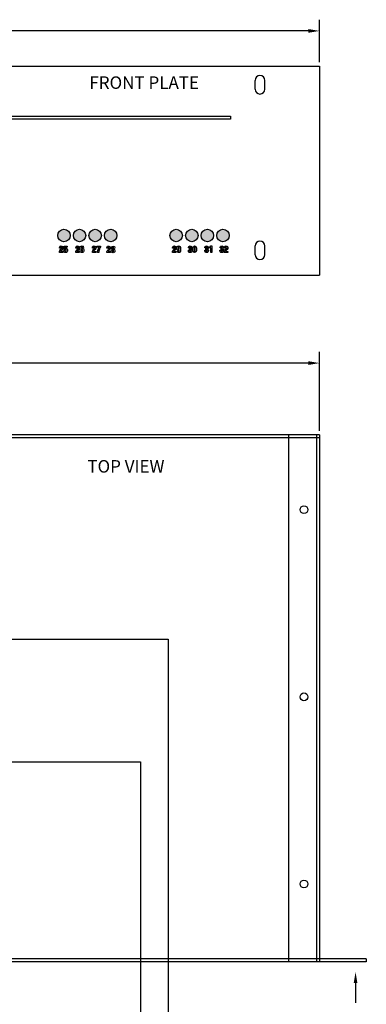
# Model space of a CAD drawing. Extents: x -15.4 to 26, y -6.3 to 26.5.
# Drawn here: x 9.8 to 15.4, y 10.8 to 26.5 of the extents above; entities that cross this region are included whole.
import ezdxf

# ---------------------------------------------------------------- set-up
doc = ezdxf.new("R2010")
doc.units = 0
doc.header["$MEASUREMENT"] = 0
doc.layers.get('DEFPOINTS').update_dxf_attribs({"linetype": 'CONTINUOUS'})
doc.layers.add('RACK', color=7, linetype='CONTINUOUS')
doc.layers.add('WIRES', color=7, linetype='CONTINUOUS')
doc.dimstyles.get("Standard").update_dxf_attribs({"dimtxt": 0.18, "dimasz": 0.18, "dimexe": 0.18, "dimexo": 0.0625, "dimgap": 0.09, "dimtad": 0, "dimtih": 1, "dimtoh": 1, "dimdec": 4, "dimzin": 0, "dimtxsty": 'STANDARD', "dimcen": 0.09, "dimazin": 3, "dimtfac": 1, "dimtdec": 4, "dimtofl": 0, "dimtmove": 0, "dimatfit": 3, "dimtolj": 1, "dimtzin": 0})

# ---------------------------------------------------------------- blocks, each defined once
blk = doc.blocks.new('*D1')
at = {"layer": 'DEFPOINTS', "color": 0}
for p in [(14.632, 26.36), (-3.018, 25.794), (14.632, 25.794)]:
    blk.add_point(p, dxfattribs=at)
at = {"layer": 'RACK', "color": 0}
for p, q in [((-3.018, 25.857), (-3.018, 26.54)), ((14.632, 25.857), (14.632, 26.54)), ((-2.838, 26.36), (5.237, 26.36)), ((14.452, 26.36), (6.377, 26.36))]:
    blk.add_line(p, q, dxfattribs=at)
for points in [[(-2.838, 26.39), (-2.838, 26.33), (-3.018, 26.36)], [(14.452, 26.39), (14.452, 26.33), (14.632, 26.36)]]:
    blk.add_solid(points, dxfattribs=at)
at = {"layer": 'RACK', "color": 0, "insert": (5.807, 26.36), "char_height": 0.18, "attachment_point": 5}
blk.add_mtext('\\A1;17.6500', dxfattribs=at)
blk = doc.blocks.new('*D2')
at = {"layer": 'DEFPOINTS', "color": 0}
for p in [(-2.868, 21.035), (-2.868, 19.884), (14.632, 19.884)]:
    blk.add_point(p, dxfattribs=at)
at = {"layer": 'RACK', "color": 0}
for p, q in [((-2.868, 19.947), (-2.868, 21.215)), ((14.632, 19.947), (14.632, 21.215)), ((-2.688, 21.035), (5.531, 21.035)), ((14.452, 21.035), (6.341, 21.035))]:
    blk.add_line(p, q, dxfattribs=at)
for points in [[(-2.688, 21.065), (-2.688, 21.005), (-2.868, 21.035)], [(14.452, 21.065), (14.452, 21.005), (14.632, 21.035)]]:
    blk.add_solid(points, dxfattribs=at)
at = {"layer": 'RACK', "color": 0, "insert": (5.936, 21.035), "char_height": 0.18, "attachment_point": 5}
blk.add_mtext('\\A1;17.50', dxfattribs=at)

msp = doc.modelspace()

# ---------------------------------------------------------------- hatches: boundary and pattern name
at = {"layer": 'RACK'}
h = msp.add_hatch(color=3, dxfattribs=at)
edge = h.paths.add_edge_path()
edge.add_arc((13.08191, 23.08133), 0.1, 0, 360)
edge = h.paths.add_edge_path()
edge.add_arc((12.83191, 23.08133), 0.1, 0, 360)
edge = h.paths.add_edge_path()
edge.add_arc((12.58191, 23.08133), 0.1, 0, 360)
edge = h.paths.add_edge_path()
edge.add_arc((12.33191, 23.08133), 0.1, 0, 360)
edge = h.paths.add_edge_path()
edge.add_arc((11.03191, 23.08133), 0.1, 0, 360)
edge = h.paths.add_edge_path()
edge.add_arc((10.78191, 23.08133), 0.1, 0, 360)
edge = h.paths.add_edge_path()
edge.add_arc((10.53191, 23.08133), 0.1, 0, 360)
edge = h.paths.add_edge_path()
edge.add_arc((9.48191, 23.08133), 0.1, 0, 360)
edge = h.paths.add_edge_path()
edge.add_arc((8.73191, 23.08133), 0.1, 0, 360)
edge = h.paths.add_edge_path()
edge.add_arc((8.98191, 23.08133), 0.1, 0, 360)
edge = h.paths.add_edge_path()
edge.add_arc((9.23191, 23.08133), 0.1, 0, 360)
edge = h.paths.add_edge_path()
edge.add_arc((7.68191, 23.08133), 0.1, 0, 360)
edge = h.paths.add_edge_path()
edge.add_arc((7.43191, 23.08133), 0.1, 0, 360)
edge = h.paths.add_edge_path()
edge.add_arc((6.93191, 23.08133), 0.1, 0, 360)
edge = h.paths.add_edge_path()
edge.add_arc((7.18191, 23.08133), 0.1, 0, 360)
edge = h.paths.add_edge_path()
edge.add_arc((11.28191, 23.08133), 0.1, 0, 360)

# ---------------------------------------------------------------- linework, layer by layer
at = {"layer": 'RACK', "color": 7}
for p, q in [((-3.01809, 25.79433), (14.63191, 25.79433)), ((14.63191, 25.79433), (14.63191, 22.44433)), ((13.59691, 25.42633), (13.59691, 25.56633)), ((13.75291, 25.42633), (13.75291, 25.56633)), ((13.59691, 22.77233), (13.59691, 22.91233)), ((13.75291, 22.77233), (13.75291, 22.91233)), ((-3.01809, 22.44433), (14.63191, 22.44433))]:
    msp.add_line(p, q, dxfattribs=at)
at = {"layer": 'RACK'}
for p, q in [((14.63191, 19.88406), (-2.86809, 19.88406)), ((14.63191, 19.83406), (-2.86809, 19.83406)), ((14.13191, 19.88406), (14.13191, 11.43406)), ((14.58191, 19.88406), (14.58191, 11.43406)), ((14.63191, 19.88406), (14.63191, 11.43406)), ((15.38191, 11.43406), (-3.61809, 11.43406)), ((14.63191, 11.48406), (-2.86809, 11.48406)), ((15.38191, 11.48406), (14.63191, 11.48406)), ((15.38191, 11.48406), (15.38191, 11.43406)), ((15.20933, 11.09448), (15.20933, 10.77823))]:
    msp.add_line(p, q, dxfattribs=at)
at = {"layer": 'RACK', "color": 7}
msp.add_lwpolyline([(13.20354, 24.99124), (13.20354, 24.94726), (1.36821, 24.94726), (1.36821, 24.99124)], close=True, dxfattribs=at)
at = {"layer": 'RACK', "color": 3}
for centre in [(10.53191, 23.08133), (10.78191, 23.08133), (11.03191, 23.08133), (11.28191, 23.08133), (12.33191, 23.08133), (12.58191, 23.08133), (12.83191, 23.08133), (13.08191, 23.08133)]:
    msp.add_circle(centre, 0.1, dxfattribs=at)
at = {"layer": 'RACK'}
for centre in [(14.38191, 18.68406), (14.38191, 15.68406), (14.38191, 12.68406)]:
    msp.add_circle(centre, 0.0625, dxfattribs=at)
at = {"layer": 'RACK', "color": 7}
for centre, start, end in [((13.67491, 25.56633), 0, 180), ((13.67491, 25.42633), 180, 0), ((13.67491, 22.91233), 0, 180), ((13.67491, 22.77233), 180, 0)]:
    msp.add_arc(centre, 0.078, start, end, dxfattribs=at)
for points, knots in [([(10.50469, 22.85769), (10.51274, 22.86588), (10.51706, 22.87463), (10.51706, 22.88616), (10.51706, 22.90283), (10.50553, 22.91296), (10.48912, 22.9131), (10.45914, 22.91338), (10.45955, 22.89005), (10.45955, 22.88089), (10.45955, 22.88089), (10.45955, 22.87797), (10.45955, 22.87797), (10.45955, 22.87797), (10.47775, 22.87797), (10.47775, 22.87797), (10.47789, 22.88283), (10.4773, 22.88811), (10.47927, 22.8927), (10.48065, 22.89658), (10.48425, 22.89783), (10.4883, 22.89783), (10.49386, 22.89783), (10.49761, 22.89492), (10.49761, 22.88547), (10.49761, 22.87561), (10.49427, 22.87227), (10.48802, 22.86546), (10.48802, 22.86546), (10.47856, 22.85547), (10.47856, 22.85547), (10.46663, 22.84284), (10.4615, 22.83339), (10.46024, 22.82616), (10.45928, 22.82019), (10.45871, 22.81297), (10.45856, 22.80853), (10.45856, 22.80853), (10.5155, 22.80853), (10.5155, 22.80853), (10.5155, 22.80853), (10.5155, 22.8238), (10.5155, 22.8238), (10.5155, 22.8238), (10.47927, 22.8238), (10.47927, 22.8238), (10.47939, 22.83088), (10.48537, 22.83769), (10.4894, 22.84186), (10.4894, 22.84186), (10.50469, 22.85769), (10.50469, 22.85769)], [0, 0, 0, 0, 1, 1, 1, 2, 2, 2, 3, 3, 3, 4, 4, 4, 5, 5, 5, 6, 6, 6, 7, 7, 7, 8, 8, 8, 9, 9, 9, 10, 10, 10, 11, 11, 11, 12, 12, 12, 13, 13, 13, 14, 14, 14, 15, 15, 15, 16, 16, 16, 17, 17, 17, 17]), ([(10.56122, 22.87935), (10.55468, 22.87935), (10.5508, 22.87811), (10.54608, 22.87352), (10.54608, 22.87352), (10.54733, 22.89574), (10.54733, 22.89574), (10.54733, 22.89574), (10.58246, 22.89574), (10.58246, 22.89574), (10.58246, 22.89574), (10.58246, 22.91102), (10.58246, 22.91102), (10.58246, 22.91102), (10.53233, 22.91102), (10.53233, 22.91102), (10.53233, 22.91102), (10.52968, 22.85644), (10.52968, 22.85644), (10.52968, 22.85644), (10.5469, 22.85644), (10.5469, 22.85644), (10.54747, 22.86088), (10.55178, 22.86408), (10.55663, 22.86408), (10.56371, 22.86408), (10.56843, 22.8602), (10.56773, 22.84352), (10.56746, 22.83324), (10.56816, 22.82103), (10.55663, 22.82172), (10.54608, 22.82228), (10.54719, 22.83381), (10.5469, 22.84129), (10.5469, 22.84129), (10.52872, 22.84129), (10.52872, 22.84129), (10.52859, 22.81727), (10.53482, 22.80644), (10.55843, 22.80644), (10.58037, 22.80644), (10.58718, 22.81978), (10.58718, 22.84338), (10.58718, 22.85992), (10.58396, 22.87935), (10.56122, 22.87935)], [0, 0, 0, 0, 1, 1, 1, 2, 2, 2, 3, 3, 3, 4, 4, 4, 5, 5, 5, 6, 6, 6, 7, 7, 7, 8, 8, 8, 9, 9, 9, 10, 10, 10, 11, 11, 11, 12, 12, 12, 13, 13, 13, 14, 14, 14, 15, 15, 15, 15]), ([(10.76689, 22.85724), (10.77494, 22.86544), (10.77926, 22.87419), (10.77926, 22.88571), (10.77926, 22.90238), (10.76773, 22.91253), (10.75132, 22.91266), (10.72135, 22.91294), (10.72176, 22.88961), (10.72176, 22.88044), (10.72176, 22.88044), (10.72176, 22.87752), (10.72176, 22.87752), (10.72176, 22.87752), (10.73996, 22.87752), (10.73996, 22.87752), (10.74009, 22.88239), (10.73952, 22.88765), (10.74148, 22.89224), (10.74286, 22.89613), (10.74647, 22.89739), (10.75051, 22.89739), (10.75607, 22.89739), (10.75981, 22.89446), (10.75981, 22.88502), (10.75981, 22.87516), (10.75648, 22.87183), (10.75022, 22.86503), (10.75022, 22.86503), (10.74077, 22.85502), (10.74077, 22.85502), (10.72884, 22.84238), (10.72371, 22.83294), (10.72245, 22.82572), (10.72148, 22.81974), (10.72091, 22.81251), (10.72077, 22.80808), (10.72077, 22.80808), (10.77772, 22.80808), (10.77772, 22.80808), (10.77772, 22.80808), (10.77772, 22.82336), (10.77772, 22.82336), (10.77772, 22.82336), (10.74148, 22.82336), (10.74148, 22.82336), (10.7416, 22.83044), (10.74757, 22.83725), (10.75161, 22.8414), (10.75161, 22.8414), (10.76689, 22.85724), (10.76689, 22.85724)], [0, 0, 0, 0, 1, 1, 1, 2, 2, 2, 3, 3, 3, 4, 4, 4, 5, 5, 5, 6, 6, 6, 7, 7, 7, 8, 8, 8, 9, 9, 9, 10, 10, 10, 11, 11, 11, 12, 12, 12, 13, 13, 13, 14, 14, 14, 15, 15, 15, 16, 16, 16, 17, 17, 17, 17]), ([(10.82606, 22.87821), (10.81701, 22.87821), (10.81399, 22.87461), (10.81079, 22.87127), (10.81079, 22.87127), (10.81079, 22.87794), (10.81079, 22.87794), (10.81104, 22.88418), (10.81007, 22.89655), (10.82105, 22.89739), (10.82899, 22.89793), (10.82926, 22.89266), (10.82939, 22.88919), (10.82939, 22.88919), (10.84745, 22.88919), (10.84745, 22.88919), (10.848, 22.90572), (10.83703, 22.91266), (10.82174, 22.91266), (10.80121, 22.91266), (10.79161, 22.90377), (10.79161, 22.87058), (10.79161, 22.87058), (10.79161, 22.84558), (10.79161, 22.84558), (10.79134, 22.82114), (10.79756, 22.806), (10.82077, 22.806), (10.84328, 22.806), (10.84952, 22.81946), (10.84952, 22.84558), (10.84952, 22.86697), (10.84258, 22.87821), (10.82606, 22.87821)], [0, 0, 0, 0, 1, 1, 1, 2, 2, 2, 3, 3, 3, 4, 4, 4, 5, 5, 5, 6, 6, 6, 7, 7, 7, 8, 8, 8, 9, 9, 9, 10, 10, 10, 11, 11, 11, 11]), ([(11.03333, 22.85791), (11.04139, 22.8661), (11.0457, 22.87485), (11.0457, 22.88638), (11.0457, 22.90305), (11.03417, 22.91318), (11.01776, 22.91332), (10.98779, 22.9136), (10.98819, 22.89027), (10.98819, 22.8811), (10.98819, 22.8811), (10.98819, 22.87819), (10.98819, 22.87819), (10.98819, 22.87819), (11.0064, 22.87819), (11.0064, 22.87819), (11.00653, 22.88304), (11.00595, 22.88833), (11.00792, 22.89292), (11.0093, 22.8968), (11.01289, 22.89804), (11.01695, 22.89804), (11.02251, 22.89804), (11.02625, 22.89514), (11.02625, 22.88569), (11.02625, 22.87583), (11.02292, 22.87249), (11.01666, 22.86568), (11.01666, 22.86568), (11.00721, 22.85568), (11.00721, 22.85568), (10.99527, 22.84306), (10.99015, 22.8336), (10.98889, 22.82637), (10.98792, 22.82041), (10.98735, 22.81319), (10.9872, 22.80874), (10.9872, 22.80874), (11.04414, 22.80874), (11.04414, 22.80874), (11.04414, 22.80874), (11.04414, 22.82401), (11.04414, 22.82401), (11.04414, 22.82401), (11.00792, 22.82401), (11.00792, 22.82401), (11.00804, 22.83109), (11.01402, 22.8379), (11.01805, 22.84208), (11.01805, 22.84208), (11.03333, 22.85791), (11.03333, 22.85791)], [0, 0, 0, 0, 1, 1, 1, 2, 2, 2, 3, 3, 3, 4, 4, 4, 5, 5, 5, 6, 6, 6, 7, 7, 7, 8, 8, 8, 9, 9, 9, 10, 10, 10, 11, 11, 11, 12, 12, 12, 13, 13, 13, 14, 14, 14, 15, 15, 15, 16, 16, 16, 17, 17, 17, 17]), ([(11.05665, 22.89595), (11.05665, 22.89595), (11.09819, 22.89595), (11.09819, 22.89595), (11.09347, 22.88887), (11.08848, 22.87792), (11.08626, 22.87235), (11.0782, 22.85193), (11.07126, 22.83069), (11.06971, 22.80874), (11.06971, 22.80874), (11.08973, 22.80874), (11.08973, 22.80874), (11.09027, 22.82152), (11.09263, 22.83443), (11.09583, 22.8468), (11.10015, 22.86403), (11.10611, 22.88097), (11.11527, 22.89722), (11.11527, 22.89722), (11.11527, 22.91124), (11.11527, 22.91124), (11.11527, 22.91124), (11.05665, 22.91124), (11.05665, 22.91124), (11.05665, 22.91124), (11.05665, 22.89595), (11.05665, 22.89595)], [0, 0, 0, 0, 1, 1, 1, 2, 2, 2, 3, 3, 3, 4, 4, 4, 5, 5, 5, 6, 6, 6, 7, 7, 7, 8, 8, 8, 9, 9, 9, 9]), ([(11.26527, 22.8552), (11.27332, 22.86339), (11.27764, 22.87214), (11.27764, 22.88367), (11.27764, 22.90034), (11.26611, 22.91047), (11.2497, 22.9106), (11.21972, 22.91089), (11.22013, 22.88756), (11.22013, 22.87839), (11.22013, 22.87839), (11.22013, 22.87547), (11.22013, 22.87547), (11.22013, 22.87547), (11.23833, 22.87547), (11.23833, 22.87547), (11.23847, 22.88033), (11.2379, 22.88562), (11.23985, 22.8902), (11.24123, 22.89408), (11.24484, 22.89533), (11.24888, 22.89533), (11.25444, 22.89533), (11.25819, 22.89243), (11.25819, 22.88297), (11.25819, 22.87311), (11.25485, 22.86978), (11.24861, 22.86297), (11.24861, 22.86297), (11.23914, 22.85297), (11.23914, 22.85297), (11.22719, 22.84034), (11.22208, 22.83089), (11.22083, 22.82366), (11.21984, 22.81769), (11.21929, 22.81048), (11.21915, 22.80603), (11.21915, 22.80603), (11.27609, 22.80603), (11.27609, 22.80603), (11.27609, 22.80603), (11.27609, 22.8213), (11.27609, 22.8213), (11.27609, 22.8213), (11.23985, 22.8213), (11.23985, 22.8213), (11.23998, 22.82838), (11.24595, 22.83519), (11.24999, 22.83937), (11.24999, 22.83937), (11.26527, 22.8552), (11.26527, 22.8552)], [0, 0, 0, 0, 1, 1, 1, 2, 2, 2, 3, 3, 3, 4, 4, 4, 5, 5, 5, 6, 6, 6, 7, 7, 7, 8, 8, 8, 9, 9, 9, 10, 10, 10, 11, 11, 11, 12, 12, 12, 13, 13, 13, 14, 14, 14, 15, 15, 15, 16, 16, 16, 17, 17, 17, 17]), ([(11.33249, 22.86199), (11.34317, 22.86644), (11.34567, 22.87284), (11.34567, 22.8838), (11.34567, 22.90145), (11.33845, 22.9106), (11.31914, 22.9106), (11.29942, 22.9106), (11.2922, 22.89769), (11.2922, 22.88658), (11.2922, 22.87187), (11.29611, 22.86686), (11.30444, 22.86243), (11.29389, 22.85771), (11.28984, 22.8509), (11.28984, 22.83548), (11.28984, 22.81449), (11.29749, 22.80394), (11.31957, 22.80394), (11.33721, 22.80394), (11.34803, 22.81257), (11.34803, 22.83561), (11.34803, 22.85076), (11.34442, 22.85936), (11.33249, 22.86199)], [0, 0, 0, 0, 1, 1, 1, 2, 2, 2, 3, 3, 3, 4, 4, 4, 5, 5, 5, 6, 6, 6, 7, 7, 7, 8, 8, 8, 8]), ([(11.3193, 22.89533), (11.32429, 22.89533), (11.32763, 22.89159), (11.32763, 22.88367), (11.32763, 22.87743), (11.32736, 22.8688), (11.319, 22.8688), (11.31111, 22.8688), (11.31027, 22.87603), (11.31027, 22.88228), (11.31027, 22.88936), (11.31179, 22.89533), (11.3193, 22.89533)], [0, 0, 0, 0, 1, 1, 1, 2, 2, 2, 3, 3, 3, 4, 4, 4, 4]), ([(12.31796, 22.85773), (12.32602, 22.86593), (12.33033, 22.87467), (12.33033, 22.8862), (12.33033, 22.90287), (12.31881, 22.91302), (12.30242, 22.91315), (12.27242, 22.91342), (12.27283, 22.8901), (12.27283, 22.88093), (12.27283, 22.88093), (12.27283, 22.87801), (12.27283, 22.87801), (12.27283, 22.87801), (12.29103, 22.87801), (12.29103, 22.87801), (12.29116, 22.88288), (12.29062, 22.88814), (12.29255, 22.89273), (12.29396, 22.89662), (12.29757, 22.89788), (12.30158, 22.89788), (12.30714, 22.89788), (12.31088, 22.89495), (12.31088, 22.88551), (12.31088, 22.87565), (12.30755, 22.87231), (12.30131, 22.86552), (12.30131, 22.86552), (12.29187, 22.85551), (12.29187, 22.85551), (12.27993, 22.84287), (12.27478, 22.83343), (12.27353, 22.82621), (12.27255, 22.82023), (12.27201, 22.813), (12.27188, 22.80857), (12.27188, 22.80857), (12.32882, 22.80857), (12.32882, 22.80857), (12.32882, 22.80857), (12.32882, 22.82385), (12.32882, 22.82385), (12.32882, 22.82385), (12.29255, 22.82385), (12.29255, 22.82385), (12.29271, 22.83093), (12.29868, 22.83774), (12.30269, 22.84189), (12.30269, 22.84189), (12.31796, 22.85773), (12.31796, 22.85773)], [0, 0, 0, 0, 1, 1, 1, 2, 2, 2, 3, 3, 3, 4, 4, 4, 5, 5, 5, 6, 6, 6, 7, 7, 7, 8, 8, 8, 9, 9, 9, 10, 10, 10, 11, 11, 11, 12, 12, 12, 13, 13, 13, 14, 14, 14, 15, 15, 15, 16, 16, 16, 17, 17, 17, 17]), ([(12.37159, 22.91315), (12.34908, 22.91315), (12.3427, 22.89967), (12.3427, 22.87357), (12.3427, 22.85217), (12.34978, 22.84093), (12.3663, 22.84093), (12.37534, 22.84093), (12.3784, 22.84454), (12.38158, 22.84787), (12.38158, 22.84787), (12.38158, 22.84121), (12.38158, 22.84121), (12.38131, 22.83495), (12.38242, 22.82176), (12.37146, 22.82176), (12.36354, 22.82134), (12.3631, 22.82648), (12.36297, 22.82996), (12.36297, 22.82996), (12.34493, 22.82996), (12.34493, 22.82996), (12.34436, 22.81343), (12.35535, 22.80649), (12.37062, 22.80649), (12.39118, 22.80649), (12.40062, 22.81537), (12.40062, 22.84856), (12.40062, 22.84856), (12.40062, 22.87357), (12.40062, 22.87357), (12.40089, 22.89802), (12.39479, 22.91315), (12.37159, 22.91315)], [0, 0, 0, 0, 1, 1, 1, 2, 2, 2, 3, 3, 3, 4, 4, 4, 5, 5, 5, 6, 6, 6, 7, 7, 7, 8, 8, 8, 9, 9, 9, 10, 10, 10, 11, 11, 11, 11]), ([(12.38117, 22.87496), (12.38117, 22.86635), (12.38117, 22.85621), (12.37159, 22.85621), (12.36118, 22.85621), (12.36215, 22.86746), (12.36215, 22.87496), (12.36215, 22.88829), (12.36104, 22.89773), (12.37116, 22.89788), (12.38158, 22.89884), (12.38131, 22.88787), (12.38117, 22.87496)], [0, 0, 0, 0, 1, 1, 1, 2, 2, 2, 3, 3, 3, 4, 4, 4, 4]), ([(12.57092, 22.8646), (12.57092, 22.8646), (12.57092, 22.86487), (12.57092, 22.86487), (12.58107, 22.8664), (12.58454, 22.87737), (12.58454, 22.88641), (12.58454, 22.90293), (12.57578, 22.91321), (12.55619, 22.91321), (12.53633, 22.91321), (12.52774, 22.90168), (12.52885, 22.88236), (12.52885, 22.88236), (12.54702, 22.88236), (12.54702, 22.88236), (12.54702, 22.88236), (12.54702, 22.88973), (12.54702, 22.88973), (12.54732, 22.89639), (12.55231, 22.89793), (12.55633, 22.89793), (12.56273, 22.89793), (12.56563, 22.89418), (12.56563, 22.88626), (12.56563, 22.88112), (12.56495, 22.87599), (12.55966, 22.87348), (12.55592, 22.87181), (12.55147, 22.87223), (12.54746, 22.87195), (12.54746, 22.87195), (12.54746, 22.85668), (12.54746, 22.85668), (12.55285, 22.85668), (12.56135, 22.85681), (12.56495, 22.85251), (12.56704, 22.85), (12.56718, 22.84474), (12.56718, 22.84154), (12.56718, 22.83181), (12.56745, 22.82182), (12.55676, 22.82182), (12.54439, 22.82182), (12.54621, 22.83459), (12.54577, 22.84321), (12.54577, 22.84321), (12.5276, 22.84321), (12.5276, 22.84321), (12.5276, 22.84321), (12.5276, 22.83709), (12.5276, 22.83709), (12.5273, 22.82627), (12.52939, 22.80654), (12.55633, 22.80654), (12.57773, 22.80654), (12.58663, 22.8189), (12.58663, 22.83931), (12.5869, 22.85529), (12.58009, 22.86348), (12.57092, 22.8646)], [0, 0, 0, 0, 1, 1, 1, 2, 2, 2, 3, 3, 3, 4, 4, 4, 5, 5, 5, 6, 6, 6, 7, 7, 7, 8, 8, 8, 9, 9, 9, 10, 10, 10, 11, 11, 11, 12, 12, 12, 13, 13, 13, 14, 14, 14, 15, 15, 15, 16, 16, 16, 17, 17, 17, 18, 18, 18, 19, 19, 19, 20, 20, 20, 20]), ([(12.628, 22.91321), (12.61036, 22.91321), (12.59981, 22.90542), (12.59981, 22.88334), (12.59981, 22.88334), (12.59981, 22.83653), (12.59981, 22.83653), (12.59981, 22.81445), (12.61036, 22.80654), (12.62786, 22.80654), (12.64549, 22.80654), (12.65607, 22.81445), (12.65607, 22.83653), (12.65607, 22.83653), (12.65607, 22.88334), (12.65607, 22.88334), (12.65607, 22.90542), (12.64549, 22.91321), (12.628, 22.91321)], [0, 0, 0, 0, 1, 1, 1, 2, 2, 2, 3, 3, 3, 4, 4, 4, 5, 5, 5, 6, 6, 6, 6]), ([(12.63662, 22.83653), (12.63716, 22.82487), (12.63288, 22.82182), (12.62772, 22.82182), (12.62273, 22.82182), (12.61869, 22.82487), (12.61926, 22.83653), (12.61926, 22.83653), (12.61926, 22.88334), (12.61926, 22.88334), (12.61869, 22.89487), (12.62273, 22.89793), (12.62772, 22.89793), (12.63288, 22.89793), (12.63716, 22.89487), (12.63662, 22.88334), (12.63662, 22.88334), (12.63662, 22.83653), (12.63662, 22.83653)], [0, 0, 0, 0, 1, 1, 1, 2, 2, 2, 3, 3, 3, 4, 4, 4, 5, 5, 5, 6, 6, 6, 6]), ([(12.83329, 22.86432), (12.83329, 22.86432), (12.83329, 22.86461), (12.83329, 22.86461), (12.84344, 22.86614), (12.84691, 22.87712), (12.84691, 22.88613), (12.84691, 22.90267), (12.83815, 22.91294), (12.81856, 22.91294), (12.7987, 22.91294), (12.79011, 22.90142), (12.79122, 22.88212), (12.79122, 22.88212), (12.80939, 22.88212), (12.80939, 22.88212), (12.80939, 22.88212), (12.80939, 22.88947), (12.80939, 22.88947), (12.80969, 22.89614), (12.81468, 22.89766), (12.8187, 22.89766), (12.8251, 22.89766), (12.828, 22.89392), (12.828, 22.886), (12.828, 22.88087), (12.82732, 22.87572), (12.82203, 22.87322), (12.81829, 22.87155), (12.81384, 22.87197), (12.80983, 22.8717), (12.80983, 22.8717), (12.80983, 22.85642), (12.80983, 22.85642), (12.81522, 22.85642), (12.82372, 22.85657), (12.82732, 22.85225), (12.82941, 22.84976), (12.82955, 22.84447), (12.82955, 22.84128), (12.82955, 22.83156), (12.82982, 22.82156), (12.81913, 22.82156), (12.80676, 22.82156), (12.80858, 22.83434), (12.80814, 22.84295), (12.80814, 22.84295), (12.78997, 22.84295), (12.78997, 22.84295), (12.78997, 22.84295), (12.78997, 22.83683), (12.78997, 22.83683), (12.78967, 22.82599), (12.79176, 22.80627), (12.8187, 22.80627), (12.8401, 22.80627), (12.849, 22.81864), (12.849, 22.83906), (12.84927, 22.85502), (12.84246, 22.86323), (12.83329, 22.86432)], [0, 0, 0, 0, 1, 1, 1, 2, 2, 2, 3, 3, 3, 4, 4, 4, 5, 5, 5, 6, 6, 6, 7, 7, 7, 8, 8, 8, 9, 9, 9, 10, 10, 10, 11, 11, 11, 12, 12, 12, 13, 13, 13, 14, 14, 14, 15, 15, 15, 16, 16, 16, 17, 17, 17, 18, 18, 18, 19, 19, 19, 20, 20, 20, 20]), ([(12.86164, 22.89448), (12.86164, 22.89448), (12.86164, 22.88059), (12.86164, 22.88059), (12.86164, 22.88059), (12.8851, 22.88059), (12.8851, 22.88059), (12.8851, 22.88059), (12.8851, 22.80836), (12.8851, 22.80836), (12.8851, 22.80836), (12.90455, 22.80836), (12.90455, 22.80836), (12.90455, 22.80836), (12.90455, 22.91253), (12.90455, 22.91253), (12.90455, 22.91253), (12.89023, 22.91253), (12.89023, 22.91253), (12.88635, 22.89823), (12.87509, 22.89461), (12.86164, 22.89448)], [0, 0, 0, 0, 1, 1, 1, 2, 2, 2, 3, 3, 3, 4, 4, 4, 5, 5, 5, 6, 6, 6, 7, 7, 7, 7]), ([(13.07746, 22.86411), (13.07746, 22.86411), (13.07746, 22.86439), (13.07746, 22.86439), (13.0876, 22.86593), (13.09108, 22.8769), (13.09108, 22.88592), (13.09108, 22.90245), (13.08231, 22.91272), (13.06273, 22.91272), (13.04287, 22.91272), (13.03427, 22.9012), (13.03539, 22.8819), (13.03539, 22.8819), (13.05356, 22.8819), (13.05356, 22.8819), (13.05356, 22.8819), (13.05356, 22.88925), (13.05356, 22.88925), (13.05386, 22.89593), (13.05885, 22.89745), (13.06286, 22.89745), (13.06927, 22.89745), (13.07217, 22.8937), (13.07217, 22.88578), (13.07217, 22.88066), (13.07149, 22.8755), (13.0662, 22.87301), (13.06246, 22.87134), (13.05801, 22.87176), (13.05399, 22.87149), (13.05399, 22.87149), (13.05399, 22.8562), (13.05399, 22.8562), (13.05939, 22.8562), (13.06788, 22.85635), (13.07149, 22.85204), (13.07358, 22.84954), (13.07372, 22.84425), (13.07372, 22.84106), (13.07372, 22.83134), (13.07399, 22.82134), (13.0633, 22.82134), (13.05093, 22.82134), (13.05275, 22.83412), (13.05231, 22.84273), (13.05231, 22.84273), (13.03414, 22.84273), (13.03414, 22.84273), (13.03414, 22.84273), (13.03414, 22.83661), (13.03414, 22.83661), (13.03384, 22.82578), (13.03593, 22.80606), (13.06286, 22.80606), (13.08427, 22.80606), (13.09317, 22.81843), (13.09317, 22.83884), (13.09344, 22.8548), (13.08663, 22.86301), (13.07746, 22.86411)], [0, 0, 0, 0, 1, 1, 1, 2, 2, 2, 3, 3, 3, 4, 4, 4, 5, 5, 5, 6, 6, 6, 7, 7, 7, 8, 8, 8, 9, 9, 9, 10, 10, 10, 11, 11, 11, 12, 12, 12, 13, 13, 13, 14, 14, 14, 15, 15, 15, 16, 16, 16, 17, 17, 17, 18, 18, 18, 19, 19, 19, 20, 20, 20, 20]), ([(13.13497, 22.84148), (13.13497, 22.84148), (13.15024, 22.85731), (13.15024, 22.85731), (13.1583, 22.8655), (13.16261, 22.87425), (13.16261, 22.88578), (13.16261, 22.90245), (13.15108, 22.91258), (13.13467, 22.91272), (13.10469, 22.913), (13.1051, 22.88967), (13.1051, 22.88051), (13.1051, 22.88051), (13.1051, 22.87759), (13.1051, 22.87759), (13.1051, 22.87759), (13.1233, 22.87759), (13.1233, 22.87759), (13.12344, 22.88245), (13.12287, 22.88774), (13.12482, 22.89232), (13.12621, 22.8962), (13.12981, 22.89745), (13.13386, 22.89745), (13.13942, 22.89745), (13.14316, 22.89454), (13.14316, 22.88509), (13.14316, 22.87523), (13.13982, 22.87189), (13.13358, 22.86508), (13.13358, 22.86508), (13.12412, 22.85509), (13.12412, 22.85509), (13.11218, 22.84246), (13.10705, 22.83301), (13.10581, 22.82578), (13.10483, 22.81981), (13.10426, 22.81259), (13.10412, 22.80815), (13.10412, 22.80815), (13.16106, 22.80815), (13.16106, 22.80815), (13.16106, 22.80815), (13.16106, 22.82342), (13.16106, 22.82342), (13.16106, 22.82342), (13.12482, 22.82342), (13.12482, 22.82342), (13.12496, 22.8305), (13.13093, 22.83731), (13.13497, 22.84148)], [0, 0, 0, 0, 1, 1, 1, 2, 2, 2, 3, 3, 3, 4, 4, 4, 5, 5, 5, 6, 6, 6, 7, 7, 7, 8, 8, 8, 9, 9, 9, 10, 10, 10, 11, 11, 11, 12, 12, 12, 13, 13, 13, 14, 14, 14, 15, 15, 15, 16, 16, 16, 17, 17, 17, 17]), ([(10.82105, 22.82127), (10.81064, 22.8203), (10.81092, 22.83127), (10.81104, 22.8442), (10.81104, 22.8528), (10.81104, 22.86294), (10.82063, 22.86294), (10.83105, 22.86294), (10.83009, 22.85168), (10.83009, 22.8442), (10.83009, 22.83085), (10.83118, 22.82141), (10.82105, 22.82127)], [0, 0, 0, 0, 1, 1, 1, 2, 2, 2, 3, 3, 3, 4, 4, 4, 4]), ([(11.31914, 22.81923), (11.30956, 22.81951), (11.30929, 22.82617), (11.30929, 22.83492), (11.30929, 22.84631), (11.30872, 22.85478), (11.31887, 22.85491), (11.32817, 22.85491), (11.32861, 22.84645), (11.32861, 22.83659), (11.32861, 22.82784), (11.32861, 22.81992), (11.31914, 22.81923)], [0, 0, 0, 0, 1, 1, 1, 2, 2, 2, 3, 3, 3, 4, 4, 4, 4])]:
    msp.add_open_spline(points, degree=3, knots=knots, dxfattribs=at)
at = {"layer": 'RACK'}
msp.add_solid([(15.17933, 11.09448), (15.23933, 11.09448), (15.20933, 11.27448)], dxfattribs=at)
at = {"layer": 'WIRES', "color": 2}
msp.add_lwpolyline([(4.25691, 16.61124), (12.2013, 16.61124), (12.2013, 4.31256), (13.45475, 4.31256)], dxfattribs=at)
at = {"layer": 'WIRES', "color": 5}
msp.add_lwpolyline([(4.25691, 14.64124), (11.75769, 14.64124), (11.75769, 3.93774), (13.45542, 3.93774)], dxfattribs=at)

# ---------------------------------------------------------------- texts
at = {"layer": 'RACK', "color": 7, "insert": (10.93907, 25.63129), "char_height": 0.2, "width": 2.2386526, "attachment_point": 1}
msp.add_mtext('FRONT PLATE', dxfattribs=at)
at = {"layer": 'RACK', "insert": (10.90667, 19.47969), "char_height": 0.2, "width": 2.7991, "attachment_point": 1}
msp.add_mtext('TOP VIEW', dxfattribs=at)

# ---------------------------------------------------------------- dimensions: what is measured, and where the dimension line sits
at = {"layer": 'RACK'}
dim = msp.add_linear_dim(base=(14.63191, 26.36011), p1=(-3.01809, 25.79433), p2=(14.63191, 25.79433), dimstyle='STANDARD', dxfattribs=at)
dim.commit()
dim.dimension.update_dxf_attribs({"geometry": '*D1', "text_midpoint": (5.80691, 26.36011)})
dim = msp.add_linear_dim(base=(-2.86809, 21.03503), p1=(14.63191, 19.88406), p2=(-2.86809, 19.88406), angle=180, dimstyle='STANDARD', override={"dimdec": 2}, dxfattribs=at)
dim.commit()
dim.dimension.update_dxf_attribs({"geometry": '*D2', "text_midpoint": (5.93552, 21.03503), "dimtype": 160})

doc.saveas('drawing.dxf')
